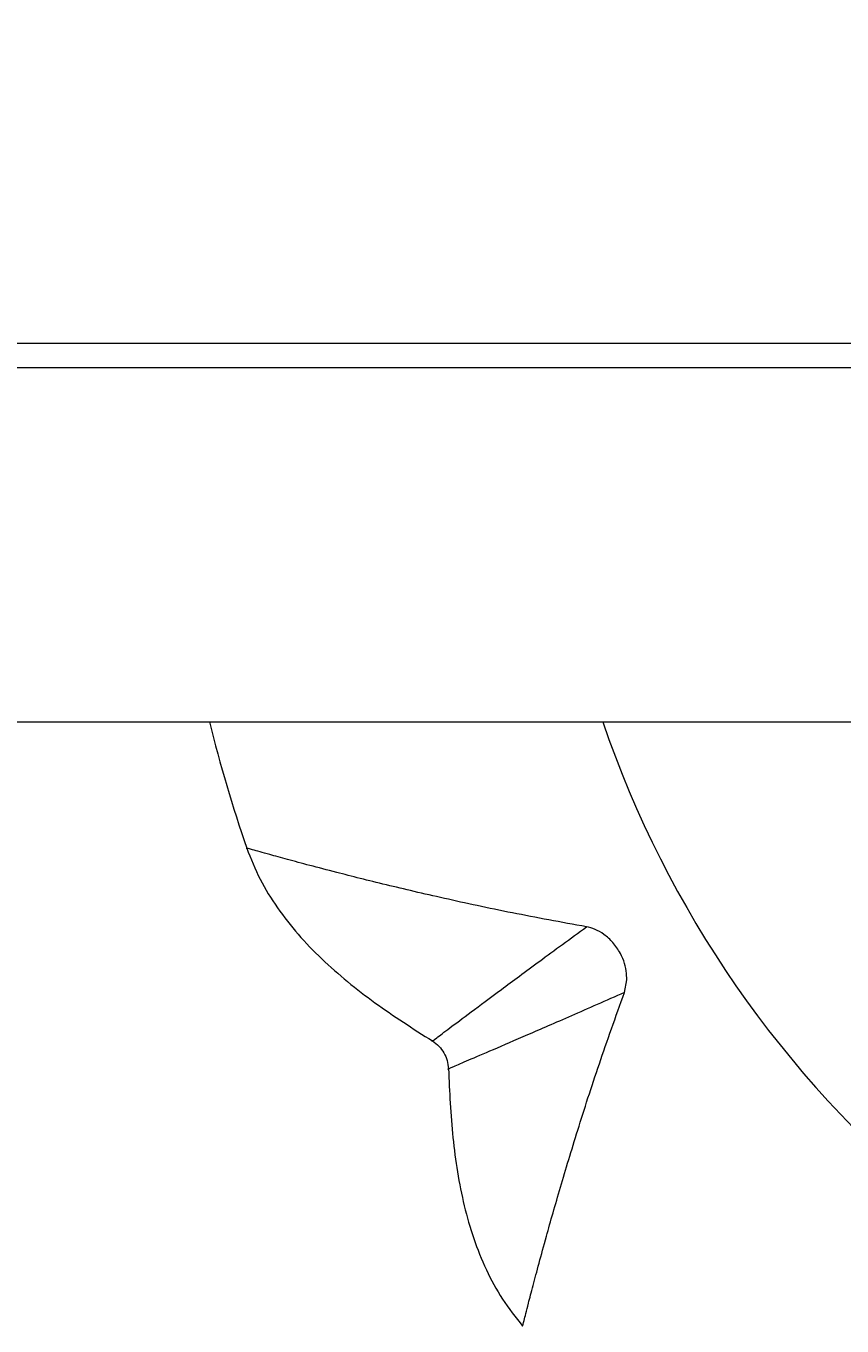
# Model space of a CAD drawing. Units: centimetres. Extents: x -199 to 18280, y -310 to 801.
# Drawn here: x 79 to 88, y 486 to 500 of the extents above; entities that cross this region are included whole.
import ezdxf

# ---------------------------------------------------------------- set-up
doc = ezdxf.new("R2010")
doc.units = ezdxf.units.CM
doc.header["$MEASUREMENT"] = 0
doc.header["$PDMODE"] = 34
doc.header["$PDSIZE"] = -1
doc.linetypes.add('SLD-Solid', pattern=[0])
doc.layers.get('0').update_dxf_attribs({"linetype": 'SLD-Solid'})
doc.layers.add('SPRAY ZONE', color=7, linetype='Continuous', true_color=0x00a9c7, plot=False)
doc.styles.add('Vortex annotative', font='arial.ttf')
doc.dimstyles.new('Vortex PRODUCT', dxfattribs={"dimtxt": 0.125, "dimasz": 0.125, "dimexe": 0, "dimexo": 0, "dimgap": 0.125, "dimtad": 0, "dimtih": 1, "dimtoh": 1, "dimdec": 0, "dimzin": 12, "dimdsep": 46, "dimtxsty": 'Vortex annotative', "dimcen": 0, "dimadec": 0, "dimazin": 0, "dimtfac": 1, "dimtdec": 0, "dimtofl": 0, "dimtmove": 0, "dimatfit": 3, "dimfxl": 1, "dimfrac": 1, "dimtolj": 1, "dimtzin": 12, "dimlwd": 18, "dimarcsym": 0})

# ---------------------------------------------------------------- blocks, each defined once
blk = doc.blocks.new('*D176')
at = {"layer": 'Defpoints', "color": 0, "transparency": 16777216}
for p in [(331.366, 700.353), (-120.757, 291.455)]:
    blk.add_point(p, dxfattribs=at)
at = {"layer": 'SPRAY ZONE', "color": 0, "lineweight": 18, "transparency": 16777216}
for p, q in [((333.174, 701.988), (374.463, 739.329)), ((374.463, 739.329), (376.9, 739.329))]:
    blk.add_line(p, q, dxfattribs=at)
at = {"layer": 'SPRAY ZONE', "color": 0, "transparency": 16777216}
blk.add_solid([(332.901, 702.289), (333.446, 701.686), (331.366, 700.353)], dxfattribs=at)
at = {"layer": 'SPRAY ZONE', "color": 0, "transparency": 16777216, "insert": (386.406, 739.329), "char_height": 2.4375, "attachment_point": 5, "style": 'Vortex annotative'}
blk.add_mtext('\\A1;∅610cm', dxfattribs=at)

msp = doc.modelspace()

# ---------------------------------------------------------------- linework, layer by layer
at = {"linetype": 'Continuous', "lineweight": 15}
for p, q in [((168.82, 496.221), (8.948, 496.221)), ((168.82, 495.967), (8.948, 495.967)), ((5.688, 492.253), (108.453, 492.253)), ((85.641, 489.825), (85.641, 489.825)), ((85.707, 489.549), (85.705, 489.614)), ((85.682, 489.414), (85.707, 489.549))]:
    msp.add_line(p, q, dxfattribs=at)
for radius, start, end in [(15.24, 193.8619, 199.0539), (11.278, 198.8899, 230.4834)]:
    msp.add_arc((96.126, 495.904), radius, start, end, dxfattribs=at)
for points, knots in [([(85.284, 490.104), (85.02, 490.152), (84.484, 490.25), (83.784, 490.402), (83.165, 490.547), (82.707, 490.662), (82.375, 490.749), (82.141, 490.812), (81.922, 490.872), (81.771, 490.915), (81.701, 490.934), (81.721, 490.929), (81.721, 490.929)], [0, 0, 0, 0, 0.123251, 0.249901, 0.373924, 0.500376, 0.582533, 0.665289, 0.748748, 0.873693, 0.999142, 1, 1, 1, 1]), ([(81.721, 490.929), (81.764, 490.819), (81.851, 490.6), (82.038, 490.299), (82.256, 490.02), (82.59, 489.677), (83.058, 489.296), (83.465, 489.036), (83.668, 488.906)], [0, 0, 0, 0, 0.123533, 0.246234, 0.369599, 0.494319, 0.74727, 1, 1, 1, 1]), ([(83.668, 488.906), (83.668, 488.906), (83.652, 488.895), (83.706, 488.934), (83.833, 489.03), (84.062, 489.201), (84.378, 489.437), (84.777, 489.732), (85.115, 489.98), (85.284, 490.104)], [0, 0, 0, 0, 0.000252, 0.166877, 0.3335, 0.500126, 0.666752, 0.833374, 1, 1, 1, 1]), ([(85.468, 490.024), (85.437, 490.044), (85.375, 490.083), (85.314, 490.097), (85.284, 490.104)], [0, 0, 0, 0, 0.499103, 1, 1, 1, 1]), ([(85.641, 489.825), (85.616, 489.865), (85.567, 489.944), (85.501, 489.998), (85.468, 490.024)], [0, 0, 0, 0, 0.499103, 1, 1, 1, 1]), ([(85.705, 489.614), (85.7, 489.65), (85.69, 489.72), (85.657, 489.79), (85.641, 489.825)], [0, 0, 0, 0, 0.501242, 1, 1, 1, 1]), ([(85.682, 489.414), (85.49, 489.33), (85.107, 489.161), (84.651, 488.963), (84.29, 488.807), (84.027, 488.695), (83.882, 488.632), (83.816, 488.606), (83.837, 488.614), (83.837, 488.614)], [0, 0, 0, 0, 0.166627, 0.333249, 0.499874, 0.6665, 0.833123, 0.999748, 1, 1, 1, 1]), ([(84.615, 485.916), (84.618, 485.928), (84.624, 485.95), (84.666, 486.117), (84.722, 486.332), (84.785, 486.568), (84.876, 486.9), (85.005, 487.354), (85.189, 487.963), (85.408, 488.646), (85.592, 489.16), (85.682, 489.414)], [0, 0, 0, 0, 0.124044, 0.248463, 0.332534, 0.415902, 0.498674, 0.625214, 0.749319, 0.87637, 1, 1, 1, 1]), ([(83.668, 488.906), (83.692, 488.889), (83.74, 488.854), (83.792, 488.783), (83.828, 488.702), (83.834, 488.643), (83.837, 488.614)], [0, 0, 0, 0, 0.251816, 0.499999, 0.748185, 1, 1, 1, 1]), ([(83.837, 488.614), (83.848, 488.373), (83.87, 487.891), (83.965, 487.294), (84.096, 486.834), (84.228, 486.505), (84.395, 486.193), (84.542, 486.008), (84.615, 485.916)], [0, 0, 0, 0, 0.252733, 0.50568, 0.630401, 0.753767, 0.876466, 1, 1, 1, 1])]:
    msp.add_open_spline(points, degree=3, knots=knots, dxfattribs=at)
at = {"layer": 'SPRAY ZONE'}
msp.add_circle((105.305, 495.904), 304.8, dxfattribs=at)

# ---------------------------------------------------------------- dimensions: what is measured, and where the dimension line sits
dim = msp.add_diameter_dim_2p(p1=(-120.757, 291.455), p2=(331.366, 700.353), dimstyle='Vortex PRODUCT', override={"dimscale": 0, "dimtxt": 0.09375, "dimasz": 0.09375, "dimpost": 'cm', "dimatfit": 1}, dxfattribs=at)
dim.commit()
dim.dimension.update_dxf_attribs({"geometry": '*D176', "text_midpoint": (386.406, 739.329), "dimtype": 163})

doc.saveas('drawing.dxf')
